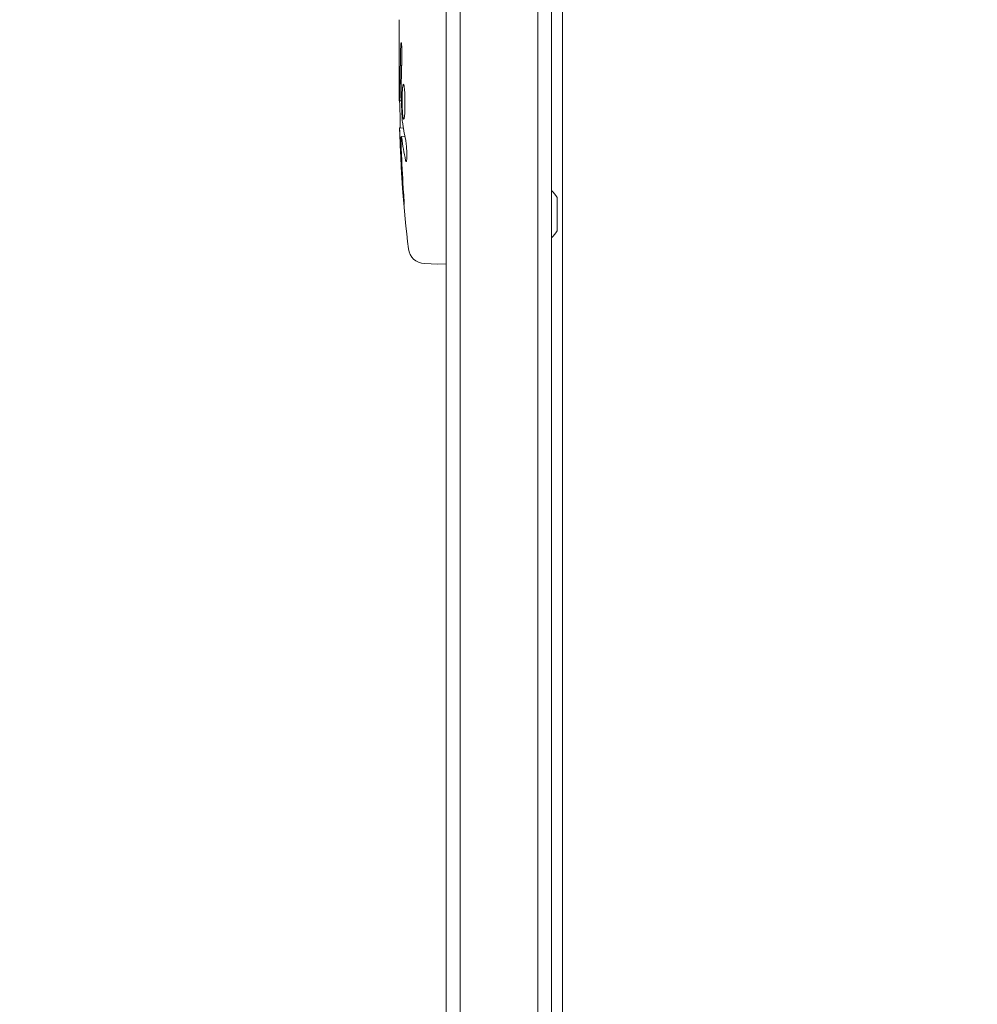
# Model space of a CAD drawing. Units: millimetres. Extents: x -7080 to 7620, y -8939 to 6891.
# Drawn here: x -1970 to -1797, y 1747 to 1924 of the extents above; entities that cross this region are included whole.
import ezdxf

# ---------------------------------------------------------------- set-up
doc = ezdxf.new("R2010")
doc.units = ezdxf.units.MM
doc.header["$LTSCALE"] = 20
doc.linetypes.add('HIDDEN', pattern=[9.525, 6.35, -3.175])
doc.layers.add('2d', color=230, linetype='Continuous')
doc.layers.add('EN-Free_Space_Hatch', color=10, linetype='HIDDEN')

msp = doc.modelspace()

# ---------------------------------------------------------------- hatches: boundary and pattern name
at = {"layer": 'EN-Free_Space_Hatch'}
h = msp.add_hatch(dxfattribs=at)
h.set_pattern_fill('ANSI31', color=256, scale=100)
h.set_pattern_definition([(136.7138, (2744.73, 3377.63), (-217.6916, -231.12), [])])
edge = h.paths.add_edge_path()
edge.add_line((5552.22, 1101.52), (5552.22, 1720.87))
edge.add_arc((3561.25, 1720.87), 1990.97, 0, 42.57984)
edge.add_arc((5852.78, 3826.54), 1121.1, 184.15082, 222.57984, ccw=False)
edge.add_line((4734.62, 3745.4), (4699.44, 4921.08))
edge.add_arc((3699.89, 4891.18), 1000, 1.71381, 181.71381)
edge.add_line((2700.34, 4861.27), (2744.73, 3377.63))
edge.add_arc((5036.57, 3446.2), 2292.87, 181.71381, 229.65588)
edge.add_line((3552.22, 1698.65), (3552.22, 1101.52))
edge.add_arc((4552.22, 1101.52), 1000, 180, 360)
edge = h.paths.add_edge_path()
edge.add_arc((5247.81, -714.02), 500, 0, 360)
edge = h.paths.add_edge_path()
edge.add_line((-3502.47, -5902.45), (-4343.04, -7358.36))
edge.add_arc((-5209.06, -6858.36), 1000, 240, 330, ccw=False)
edge.add_arc((-5209.06, -6858.36), 1000, 150, 240, ccw=False)
edge.add_line((-6075.09, -6358.36), (-5234.52, -4902.45))
edge.add_line((-5234.52, -4902.45), (-3502.47, -5902.45))

# ---------------------------------------------------------------- linework, layer by layer
at = {"layer": '2d', "lineweight": 0}
for p, q in [((-1890.58, 1134.53), (-1890.58, 2111.47)), ((-1876.58, 2111.06), (-1876.58, 1134.94)), ((-1874.08, 2111), (-1874.08, 1135)), ((-1893.08, 1136.19), (-1893.08, 2109.81)), ((-1872.08, 2059.75), (-1872.08, 1186.25)), ((-1901.58, 1920.29), (-1901.58, 1924.29)), ((-1901.58, 1911.2), (-1901.58, 1914.33)), ((-1901.57, 1909.64), (-1901.17, 1909.66)), ((-1900.81, 1904.74), (-1901.49, 1904.76)), ((-1901.49, 1904.76), (-1901.49, 1904.76)), ((-1900.52, 1903.17), (-1901.16, 1903.2)), ((-1901.16, 1903.2), (-1901.16, 1903.2)), ((-1873.08, 1892.2), (-1873.08, 1886.2)), ((-1897.02, 1880.29), (-1894.58, 1880.2)), ((-1893.08, 1880.25), (-1894.58, 1880.2))]:
    msp.add_line(p, q, dxfattribs=at)
for centre, radius, start, end in [((-1663.03, 1911.2), 238.55, 180, 180.3736), ((-1663.03, 1911.2), 238.55, 181.5469, 186.8064), ((-1877.89, 1889.39), 5.57, 30.3228, 46.8686), ((-1877.89, 1889.01), 5.57, 313.1314, 329.6772), ((-1896.92, 1883.28), 3, 186.8064, 268)]:
    msp.add_arc(centre, radius, start, end, dxfattribs=at)
at = {"layer": '2d', "lineweight": 0, "extrusion": (0, 0, -1)}
for centre, major_axis, ratio, start_param, end_param in [((-1663.73, 1920.04), (-236.95, -18.88), 0.898331, 0.023222, 0.046995), ((-1663.37, 1902.48), (-238.16, 9.38), 0.462192, -0.117477, -0.0806), ((-1663.13, 1911.64), (-232.38, -53.85), 0.987978, 0.154765, 0.187622), ((-1663.68, 1908.27), (-232.1, 51.81), 0.987086, -0.287202, -0.257971)]:
    msp.add_ellipse(centre, major_axis=major_axis, ratio=ratio, start_param=start_param, end_param=end_param, dxfattribs=at)
at = {"layer": '2d', "lineweight": 0}
msp.add_ellipse((-1663.41, 1920.98), major_axis=(-238.11, -9.42), ratio=0.469984, start_param=0.050953, end_param=0.08068, dxfattribs=at)
for points, weights in [([(-1901.58, 1920.29), (-1901.58, 1920.29), (-1901.58, 1920.29), (-1901.58, 1920.29)], [1, 0.999990728003, 0.999982785614, 0.999976172833]), ([(-1901.42, 1912.29), (-1901.38, 1914.5), (-1901.34, 1916.7), (-1901.3, 1918.91)], [1, 0.99998882332, 0.99998882332, 1]), ([(-1901.21, 1911.96), (-1901.17, 1913.75), (-1901.13, 1915.55), (-1901.08, 1917.34)], [1, 0.99999310259, 0.99999310259, 1]), ([(-1901.58, 1914.33), (-1901.58, 1914.33), (-1901.58, 1914.33), (-1901.58, 1914.33)], [1, 0.999979602284, 0.99996053438, 0.999942796288])]:
    msp.add_rational_spline(points, weights, degree=3, dxfattribs=at)
for points, knots in [([(-1901.58, 1920.29), (-1901.58, 1920.29), (-1901.58, 1920.27), (-1901.57, 1920.2), (-1901.57, 1920.14), (-1901.57, 1919.99), (-1901.57, 1919.9), (-1901.56, 1919.68), (-1901.56, 1919.55), (-1901.56, 1919.28), (-1901.56, 1919.13), (-1901.55, 1918.8), (-1901.55, 1918.63), (-1901.55, 1918.27), (-1901.55, 1918.08), (-1901.55, 1917.7), (-1901.55, 1917.51), (-1901.55, 1917.12), (-1901.55, 1916.92), (-1901.55, 1916.54), (-1901.55, 1916.35), (-1901.55, 1915.99), (-1901.55, 1915.82), (-1901.56, 1915.49), (-1901.56, 1915.34), (-1901.56, 1915.06), (-1901.56, 1914.94), (-1901.57, 1914.72), (-1901.57, 1914.63), (-1901.57, 1914.48), (-1901.57, 1914.43), (-1901.58, 1914.35), (-1901.58, 1914.33), (-1901.58, 1914.33)], [0.000000197, 0.000000197, 0.000000197, 0.000000197, 0.000582564, 0.000582564, 0.00116493, 0.00116493, 0.001747296, 0.001747296, 0.002329663, 0.002329663, 0.002912029, 0.002912029, 0.003494395, 0.003494395, 0.004076762, 0.004076762, 0.004659128, 0.004659128, 0.005241494, 0.005241494, 0.005823861, 0.005823861, 0.006406227, 0.006406227, 0.006988593, 0.006988593, 0.00757096, 0.00757096, 0.008153326, 0.008153326, 0.008735693, 0.008735693, 0.009318059, 0.009318059, 0.009318059, 0.009318059]), ([(-1901.08, 1917.34), (-1901.08, 1917.47), (-1901.08, 1917.6), (-1901.08, 1917.86), (-1901.07, 1918), (-1901.07, 1918.26), (-1901.08, 1918.4), (-1901.08, 1918.66), (-1901.08, 1918.79), (-1901.09, 1919.16), (-1901.1, 1919.39), (-1901.12, 1919.67), (-1901.13, 1919.76), (-1901.14, 1919.91), (-1901.15, 1919.97), (-1901.16, 1920.07), (-1901.17, 1920.11), (-1901.18, 1920.16), (-1901.19, 1920.17), (-1901.22, 1920.17), (-1901.23, 1920.12), (-1901.25, 1919.97), (-1901.26, 1919.9), (-1901.27, 1919.75), (-1901.27, 1919.67), (-1901.28, 1919.48), (-1901.29, 1919.37), (-1901.29, 1919.15), (-1901.3, 1919.03), (-1901.3, 1918.91)], [0.000091322, 0.000091322, 0.000091322, 0.000091322, 0.000493092, 0.000493092, 0.000894863, 0.000894863, 0.001296633, 0.001296633, 0.001698403, 0.001698403, 0.002501944, 0.002501944, 0.002903714, 0.002903714, 0.003305485, 0.003305485, 0.003707255, 0.003707255, 0.004109026, 0.004109026, 0.004912566, 0.004912566, 0.005314337, 0.005314337, 0.005716107, 0.005716107, 0.006117877, 0.006117877, 0.006519648, 0.006519648, 0.006519648, 0.006519648]), ([(-1901.21, 1911.96), (-1901.22, 1911.84), (-1901.22, 1911.71), (-1901.22, 1911.45), (-1901.22, 1911.32), (-1901.21, 1911.2)], [0.0000052657, 0.0000052657, 0.0000052657, 0.0000052657, 0.0003919825, 0.0003919825, 0.0007786993, 0.0007786993, 0.0007786993, 0.0007786993]), ([(-1900.57, 1911.2), (-1900.58, 1911.42), (-1900.6, 1911.62), (-1900.63, 1911.98), (-1900.65, 1912.13), (-1900.68, 1912.32), (-1900.69, 1912.37), (-1900.71, 1912.47), (-1900.73, 1912.51), (-1900.76, 1912.61), (-1900.78, 1912.64), (-1900.8, 1912.64), (-1900.82, 1912.64), (-1900.84, 1912.6), (-1900.88, 1912.47), (-1900.9, 1912.38), (-1900.93, 1912.13), (-1900.95, 1911.98), (-1900.98, 1911.62), (-1900.99, 1911.42), (-1901, 1911.2)], [0.000000236, 0.000000236, 0.000000236, 0.000000236, 0.000786268, 0.000786268, 0.0015723, 0.0015723, 0.001965316, 0.001965316, 0.002358332, 0.002358332, 0.003144365, 0.003144365, 0.003144365, 0.003924783, 0.003924783, 0.004705201, 0.004705201, 0.005485619, 0.005485619, 0.006266036, 0.006266036, 0.006266036, 0.006266036]), ([(-1901.53, 1909.65), (-1901.52, 1909.65), (-1901.51, 1909.68), (-1901.5, 1909.82), (-1901.49, 1909.92), (-1901.48, 1910.19), (-1901.47, 1910.35), (-1901.45, 1910.74), (-1901.45, 1910.96), (-1901.44, 1911.2)], [0.000000197, 0.000000197, 0.000000197, 0.000000197, 0.000938699, 0.000938699, 0.0018772, 0.0018772, 0.002815702, 0.002815702, 0.003754204, 0.003754204, 0.003754204, 0.003754204]), ([(-1901, 1911.2), (-1901.01, 1910.96), (-1901.02, 1910.71), (-1901.03, 1910.3), (-1901.03, 1910.16), (-1901.03, 1909.88), (-1901.03, 1909.74), (-1901.03, 1909.32), (-1901.02, 1909.03), (-1901.01, 1908.62), (-1901.01, 1908.49), (-1901, 1908.22), (-1900.99, 1908.09), (-1900.97, 1907.72), (-1900.96, 1907.49), (-1900.92, 1907.08), (-1900.9, 1906.91), (-1900.87, 1906.69), (-1900.86, 1906.63), (-1900.84, 1906.51), (-1900.83, 1906.47), (-1900.8, 1906.36), (-1900.77, 1906.32), (-1900.75, 1906.32), (-1900.74, 1906.32), (-1900.73, 1906.32), (-1900.7, 1906.36), (-1900.69, 1906.39), (-1900.66, 1906.5), (-1900.64, 1906.61), (-1900.6, 1906.9), (-1900.59, 1907.08), (-1900.56, 1907.38), (-1900.56, 1907.49), (-1900.55, 1907.72), (-1900.54, 1907.84), (-1900.53, 1908.21), (-1900.52, 1908.48), (-1900.52, 1908.89), (-1900.52, 1909.03), (-1900.51, 1909.31), (-1900.52, 1909.46), (-1900.52, 1909.88), (-1900.53, 1910.16), (-1900.54, 1910.7), (-1900.56, 1910.96), (-1900.57, 1911.2)], [0.00000024, 0.00000024, 0.00000024, 0.00000024, 0.00084465, 0.00084465, 0.00126686, 0.00126686, 0.00168907, 0.00168907, 0.00253349, 0.00253349, 0.0029557, 0.0029557, 0.00337791, 0.00337791, 0.00422233, 0.00422233, 0.00506674, 0.00506674, 0.00548895, 0.00548895, 0.00591116, 0.00591116, 0.00675558, 0.00675558, 0.00675558, 0.00717871, 0.00717871, 0.00760184, 0.00760184, 0.00844811, 0.00844811, 0.00929437, 0.00929437, 0.0097175, 0.0097175, 0.01014064, 0.01014064, 0.0109869, 0.0109869, 0.01141003, 0.01141003, 0.01183316, 0.01183316, 0.01267943, 0.01267943, 0.01352569, 0.01352569, 0.01352569, 0.01352569]), ([(-1901.51, 1909.65), (-1901.5, 1909.65), (-1901.5, 1909.63), (-1901.49, 1909.57), (-1901.49, 1909.52), (-1901.48, 1909.4), (-1901.47, 1909.32), (-1901.46, 1909.15), (-1901.46, 1909.04), (-1901.45, 1908.82), (-1901.44, 1908.7), (-1901.44, 1908.43), (-1901.43, 1908.29), (-1901.42, 1907.85), (-1901.41, 1907.52), (-1901.41, 1907.05), (-1901.4, 1906.88), (-1901.4, 1906.57), (-1901.4, 1906.42), (-1901.4, 1906.12), (-1901.4, 1905.98), (-1901.39, 1905.71), (-1901.4, 1905.59), (-1901.4, 1905.36), (-1901.4, 1905.26), (-1901.4, 1905.08), (-1901.4, 1905.01), (-1901.41, 1904.88), (-1901.41, 1904.84), (-1901.42, 1904.77), (-1901.42, 1904.76), (-1901.43, 1904.76)], [0.000000197, 0.000000197, 0.000000197, 0.000000197, 0.000478082, 0.000478082, 0.000955967, 0.000955967, 0.001433851, 0.001433851, 0.001911736, 0.001911736, 0.002389621, 0.002389621, 0.002867505, 0.002867505, 0.003823275, 0.003823275, 0.00430116, 0.00430116, 0.004779044, 0.004779044, 0.005256929, 0.005256929, 0.005734814, 0.005734814, 0.006212698, 0.006212698, 0.006690583, 0.006690583, 0.007168468, 0.007168468, 0.007646353, 0.007646353, 0.007646353, 0.007646353]), ([(-1901.35, 1901.56), (-1901.36, 1901.76), (-1901.37, 1901.96), (-1901.38, 1902.35), (-1901.39, 1902.55), (-1901.4, 1902.94), (-1901.41, 1903.12), (-1901.43, 1903.47), (-1901.43, 1903.64), (-1901.45, 1903.94), (-1901.45, 1904.08), (-1901.46, 1904.32), (-1901.47, 1904.42), (-1901.48, 1904.59), (-1901.48, 1904.65), (-1901.49, 1904.74), (-1901.49, 1904.76), (-1901.49, 1904.76)], [0.000001399, 0.000001399, 0.000001399, 0.000001399, 0.000597808, 0.000597808, 0.001194216, 0.001194216, 0.001790625, 0.001790625, 0.002387034, 0.002387034, 0.002983443, 0.002983443, 0.003579851, 0.003579851, 0.00417626, 0.00417626, 0.004772669, 0.004772669, 0.004772669, 0.004772669]), ([(-1901.11, 1902.97), (-1901.12, 1903.07), (-1901.14, 1903.14), (-1901.16, 1903.21), (-1901.17, 1903.21), (-1901.2, 1903.11), (-1901.21, 1902.9), (-1901.21, 1902.6)], [0.000008673, 0.000008673, 0.000008673, 0.000008673, 0.000638311, 0.000638311, 0.00126795, 0.00126795, 0.002527227, 0.002527227, 0.002527227, 0.002527227]), ([(-1901.21, 1902.6), (-1901.21, 1902.23), (-1901.21, 1901.82), (-1901.19, 1901.13), (-1901.18, 1900.9), (-1901.17, 1900.41), (-1901.16, 1900.17), (-1901.15, 1899.91)], [0.000012654, 0.000012654, 0.000012654, 0.000012654, 0.001527228, 0.001527228, 0.002284515, 0.002284515, 0.003041801, 0.003041801, 0.003041801, 0.003041801]), ([(-1900.39, 1902.57), (-1900.38, 1902.51), (-1900.37, 1902.45), (-1900.35, 1902.31), (-1900.33, 1902.24), (-1900.31, 1902.07), (-1900.3, 1901.98), (-1900.28, 1901.79), (-1900.27, 1901.69), (-1900.26, 1901.48), (-1900.25, 1901.37), (-1900.23, 1901.15), (-1900.23, 1901.03), (-1900.21, 1900.8), (-1900.21, 1900.69), (-1900.2, 1900.46), (-1900.2, 1900.35), (-1900.19, 1900.01), (-1900.19, 1899.8), (-1900.19, 1899.41), (-1900.2, 1899.24), (-1900.22, 1898.96), (-1900.23, 1898.84), (-1900.27, 1898.7), (-1900.28, 1898.66), (-1900.31, 1898.66), (-1900.32, 1898.66), (-1900.34, 1898.68), (-1900.37, 1898.76), (-1900.38, 1898.82), (-1900.4, 1898.9)], [0.000504699, 0.000504699, 0.000504699, 0.000504699, 0.000848397, 0.000848397, 0.001192095, 0.001192095, 0.001535792, 0.001535792, 0.00187949, 0.00187949, 0.002223188, 0.002223188, 0.002566885, 0.002566885, 0.002910583, 0.002910583, 0.003254281, 0.003254281, 0.003941676, 0.003941676, 0.004629072, 0.004629072, 0.005316467, 0.005316467, 0.006003862, 0.006003862, 0.006003862, 0.006502526, 0.006502526, 0.00700119, 0.00700119, 0.00700119, 0.00700119]), ([(-1900.76, 1893.06), (-1900.74, 1892.76), (-1900.72, 1892.48), (-1900.69, 1891.96), (-1900.68, 1891.73), (-1900.66, 1891.44), (-1900.66, 1891.36), (-1900.65, 1891.21), (-1900.65, 1891.14), (-1900.65, 1891.04), (-1900.65, 1891), (-1900.65, 1890.95), (-1900.66, 1890.94), (-1900.66, 1890.94), (-1900.66, 1890.94), (-1900.67, 1890.96), (-1900.68, 1891.03), (-1900.69, 1891.09), (-1900.71, 1891.24), (-1900.72, 1891.33), (-1900.74, 1891.55), (-1900.75, 1891.68), (-1900.78, 1891.95), (-1900.79, 1892.1), (-1900.82, 1892.41), (-1900.83, 1892.58), (-1900.86, 1892.93), (-1900.88, 1893.11), (-1900.9, 1893.46), (-1900.92, 1893.65), (-1900.93, 1893.82)], [0.000803216, 0.000803216, 0.000803216, 0.000803216, 0.001686401, 0.001686401, 0.002569586, 0.002569586, 0.003011178, 0.003011178, 0.00345277, 0.00345277, 0.003894363, 0.003894363, 0.004335955, 0.004335955, 0.004335955, 0.004873631, 0.004873631, 0.005411306, 0.005411306, 0.005948982, 0.005948982, 0.006486658, 0.006486658, 0.007024333, 0.007024333, 0.007562009, 0.007562009, 0.008099685, 0.008099685, 0.00863736, 0.00863736, 0.00863736, 0.00863736])]:
    msp.add_open_spline(points, degree=3, knots=knots, dxfattribs=at)
for points in [[(-1901.44, 1911.2), (-1901.43, 1911.53), (-1901.42, 1911.9), (-1901.42, 1912.29)], [(-1901.21, 1911.2), (-1901.21, 1911.19), (-1901.21, 1911.18), (-1901.21, 1911.17)], [(-1901.01, 1906.1), (-1901, 1906), (-1900.99, 1905.92), (-1900.99, 1905.87)]]:
    msp.add_open_spline(points, degree=3, dxfattribs=at)

doc.saveas('drawing.dxf')
